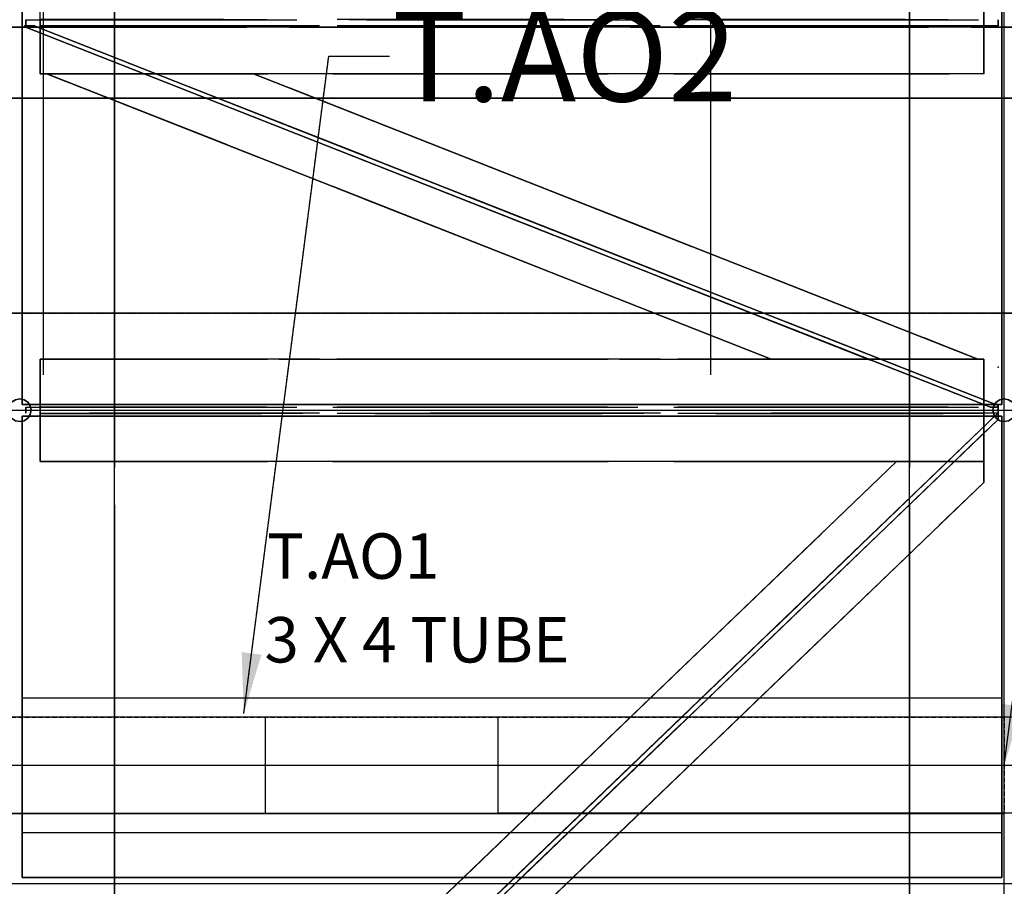
# Model space of a CAD drawing. Extents: x -22222 to 4174651, y -9346 to 175930.
# Drawn here: x -11300 to -10000, y 2496 to 3641 of the extents above; entities that cross this region are included whole.
import ezdxf

# ---------------------------------------------------------------- set-up
doc = ezdxf.new("R2010")
doc.units = 0
doc.header["$MEASUREMENT"] = 0
for name, pattern in [('CENTER', [2, 1.25, -0.25, 0.25, -0.25]), ('DASHED', [9, 6, -3]), ('HIDDEN', [0.375, 0.25, -0.125])]:
    doc.linetypes.add(name, pattern=pattern)
for name, color, linetype in [('DRSPRTDIMS', 7, 'CONTINUOUS'), ('DRSUPRTS', 6, 'CONTINUOUS'), ('FLR_BTNS', 7, 'CONTINUOUS'), ('GRATG1', 3, 'CONTINUOUS'), ('GRDSTEEL', 9, 'CONTINUOUS'), ('GRT_MODS', 234, 'CONTINUOUS'), ('MOD_REMOVE', 7, 'CONTINUOUS'), ('NASHDPTS', 9, 'CONTINUOUS'), ('NASTEEL2', 82, 'CONTINUOUS'), ('NASTEEL3', 3, 'CONTINUOUS'), ('NNASWT', 76, 'CONTINUOUS'), ('NNASWTDI', 76, 'CONTINUOUS'), ('NPFLOOR', 9, 'CONTINUOUS'), ('SURVEY_AO', 2, 'CONTINUOUS'), ('WALLPANL', 7, 'CONTINUOUS')]:
    doc.layers.add(name, color=color, linetype=linetype)
doc.styles.add('HLV_TM', font='simplex.shx')
doc.styles.get("Standard").update_dxf_attribs({"font": 'txt.shx', "height": 75})
doc.dimstyles.new('SHEET1', dxfattribs={"dimscale": 0.03, "dimtxt": 3, "dimasz": 2, "dimexe": 0.18, "dimexo": 0.0625, "dimgap": 0.09, "dimtad": 0, "dimtih": 1, "dimdec": 4, "dimzin": 1, "dimtxsty": 'STANDARD', "dimcen": 0.09, "dimazin": 3, "dimtfac": 1, "dimtdec": 4, "dimtofl": 0, "dimtmove": 0, "dimatfit": 3, "dimtolj": 1, "dimtzin": 0})

msp = doc.modelspace()

# ---------------------------------------------------------------- linework, layer by layer
at = {"layer": 'DRSPRTDIMS', "linetype": 'CONTINUOUS'}
for p, q in [((-9999.984962, -4909.3055, -1576.2), (-9999.984962, 4902.053306, -1576.2)), ((-12278.206946, 2656.0018, -1576.2), (-9722.795198, 2656.0018, -1576.2))]:
    msp.add_line(p, q, dxfattribs=at)
at = {"layer": 'DRSPRTDIMS', "linetype": 'HIDDEN'}
msp.add_arc((0, 0, -1576.2), 12297.050715, 153.9400987208, 202.218884092, dxfattribs=at)
at = {"layer": 'DRSUPRTS', "color": 6, "linetype": 'DASHED'}
for points in [[(-9999.98254, 2719.5018, -1575.99995), (-11991.98262, 2719.5018, -1575.99995), (-11991.98262, 2592.5018, -1575.99995), (-9999.98254, 2592.5018, -1575.99995)], [(-9999.98254, 2719.5018, -1499.79995), (-11991.98262, 2719.5018, -1499.79995), (-11991.98262, 2592.5018, -1499.79995), (-9999.98254, 2592.5018, -1499.79995)], [(-9999.98254, 2719.5018, -1575.99995), (-11991.98262, 2719.5018, -1575.99995), (-11991.98262, 2719.5018, -1499.79995), (-9999.98254, 2719.5018, -1499.79995)], [(-9999.98254, 2592.5018, -1575.99995), (-9999.98254, 2719.5018, -1575.99995), (-9999.98254, 2719.5018, -1499.79995), (-9999.98254, 2592.5018, -1499.79995)], [(-11991.98262, 2592.5018, -1575.99995), (-9999.98254, 2592.5018, -1575.99995), (-9999.98254, 2592.5018, -1499.79995), (-11991.98262, 2592.5018, -1499.79995)]]:
    msp.add_3dface(points, dxfattribs=at)
at = {"layer": 'FLR_BTNS', "linetype": 'CONTINUOUS', "ltscale": 0.1}
for p, q in [((-11268.95858, 4930.894554, 0.0002), (-11268.95858, 3171.869139, 0.0002)), ((-10387.95858, 4649.9272, 0.0002), (-10387.95858, 3171.869139, 0.0002))]:
    msp.add_line(p, q, dxfattribs=at)
at = {"layer": 'GRATG1', "color": 3, "linetype": 'CONTINUOUS'}
for points in [[(-10003.1804, 3132.6328, -1576.199848), (-11296.77954, 3132.6328, -1576.199848), (-11296.77954, 3742.2328, -1576.199848), (-10003.1804, 3742.2328, -1576.199848)], [(-10003.1804, 3132.6328, -1499.999848), (-11296.77954, 3132.6328, -1499.999848), (-11296.77954, 3742.2328, -1499.999848), (-10003.1804, 3742.2328, -1499.999848)], [(-11296.77954, 3132.6328, -1576.199848), (-11296.77954, 3742.2328, -1576.199848), (-11296.77954, 3742.2328, -1499.999848), (-11296.77954, 3132.6328, -1499.999848)], [(-10003.1804, 3742.2328, -1576.199848), (-10003.1804, 3132.6328, -1576.199848), (-10003.1804, 3132.6328, -1499.999848), (-10003.1804, 3742.2328, -1499.999848)], [(-10003.1804, 3132.6328, -1576.199848), (-11296.77954, 3132.6328, -1576.199848), (-11296.77954, 3132.6328, -1499.999848), (-10003.1804, 3132.6328, -1499.999848)], [(-10003.1804, 2507.6404, -1576.199848), (-11296.77954, 2507.6404, -1576.199848), (-11296.77954, 3117.2404, -1576.199848), (-10003.1804, 3117.2404, -1576.199848)], [(-10003.1804, 2507.6404, -1499.999848), (-11296.77954, 2507.6404, -1499.999848), (-11296.77954, 3117.2404, -1499.999848), (-10003.1804, 3117.2404, -1499.999848)], [(-11296.77954, 2507.6404, -1576.199848), (-11296.77954, 3117.2404, -1576.199848), (-11296.77954, 3117.2404, -1499.999848), (-11296.77954, 2507.6404, -1499.999848)], [(-11296.77954, 3117.2404, -1576.199848), (-10003.1804, 3117.2404, -1576.199848), (-10003.1804, 3117.2404, -1499.999848), (-11296.77954, 3117.2404, -1499.999848)], [(-10003.1804, 3117.2404, -1576.199848), (-10003.1804, 2507.6404, -1576.199848), (-10003.1804, 2507.6404, -1499.999848), (-10003.1804, 3117.2404, -1499.999848)], [(-10003.1804, 2507.6404, -1576.199848), (-11296.77954, 2507.6404, -1576.199848), (-11296.77954, 2507.6404, -1499.999848), (-10003.1804, 2507.6404, -1499.999848)]]:
    msp.add_3dface(points, dxfattribs=at)
at = {"layer": 'GRDSTEEL', "color": 14}
for p, q in [((-9999.98254, -4979.3906, -1062.352248), (-9999.98254, 5899.9374, -1062.352248)), ((-12043.23982, 2499.9442, -1062.352248), (-6024.98414, 2499.9442, -1062.352248)), ((-12043.23982, 2499.9442, -1062.352248), (-5401.94246, 2499.9442, -1062.352248))]:
    msp.add_line(p, q, dxfattribs=at)
at = {"layer": 'GRDSTEEL', "color": 15}
msp.add_line((-11896.3821, 3124.9366, -1062.352248), (-5401.94246, 3124.962, -1062.352248), dxfattribs=at)
at = {"layer": 'GRDSTEEL', "color": 14}
msp.add_arc((0.01778, -0.0508, -1576.152084), 12300.0008, 148.257, 208.1194, dxfattribs=at)
at = {"layer": 'GRT_MODS', "color": 1, "linetype": 'CONTINUOUS', "ltscale": 0.1}
for p, q in [((-11296.77954, 3117.2404, -1576.2), (-10003.1804, 3117.2404, -1576.2)), ((-11296.77954, 2744.9018, -1576.2), (-11296.77954, 3117.2404, -1576.2)), ((-10003.1804, 2744.9018, -1576.2), (-10003.1804, 3117.2404, -1576.2)), ((-11296.77954, 2744.9018, -1576.2), (-10003.1804, 2744.9018, -1576.2)), ((-11296.77954, 2567.1018, -1576.2), (-10003.1804, 2567.1018, -1576.2)), ((-11296.77954, 2507.6404, -1576.2), (-11296.77954, 2567.1018, -1576.2)), ((-10003.1804, 2507.6404, -1576.2), (-10003.1804, 2567.1018, -1576.2)), ((-11296.77954, 2507.6404, -1576.2), (-10003.1804, 2507.6404, -1576.2))]:
    msp.add_line(p, q, dxfattribs=at)
at = {"layer": 'GRT_MODS', "linetype": 'CONTINUOUS'}
for points in [[(-10003.1804, 3132.6328, -1576.199848), (-11296.77954, 3132.6328, -1576.199848), (-11296.77954, 3742.2328, -1576.199848), (-10003.1804, 3742.2328, -1576.199848)], [(-10003.1804, 3132.6328, -1499.999848), (-11296.77954, 3132.6328, -1499.999848), (-11296.77954, 3742.2328, -1499.999848), (-10003.1804, 3742.2328, -1499.999848)], [(-11296.77954, 3132.6328, -1576.199848), (-11296.77954, 3742.2328, -1576.199848), (-11296.77954, 3742.2328, -1499.999848), (-11296.77954, 3132.6328, -1499.999848)], [(-10003.1804, 3742.2328, -1576.199848), (-10003.1804, 3132.6328, -1576.199848), (-10003.1804, 3132.6328, -1499.999848), (-10003.1804, 3742.2328, -1499.999848)], [(-10003.1804, 3132.6328, -1576.199848), (-11296.77954, 3132.6328, -1576.199848), (-11296.77954, 3132.6328, -1499.999848), (-10003.1804, 3132.6328, -1499.999848)]]:
    msp.add_3dface(points, dxfattribs=at)
at = {"layer": 'MOD_REMOVE', "color": 7, "linetype": 'CONTINUOUS'}
for p in [(-11264.24722, 3569.4874, -1714.151846), (-10991.48424, 3569.4874, -1714.151846), (-10007.981, 3121.279, -1624.151772), (-10007.981, 3112.9478, -1624.151772)]:
    msp.add_point(p, dxfattribs=at)
for points, invisible_edges in [([(-11280.68356, 3632.9366, -1624.151772), (-11292.9797, 3631.311, -1624.151772), (-10018.15624, 3128.9244, -1624.151772)], 13), ([(-11280.68356, 3632.9366, -1714.151846), (-11292.9797, 3631.311, -1714.151846), (-10018.15624, 3128.9244, -1714.151846)], 13), ([(-11280.68356, 3632.9366, -1624.151772), (-11292.9797, 3632.9366, -1624.151772), (-11292.9797, 3631.311, -1624.151772)], 12), ([(-11280.68356, 3632.9366, -1714.151846), (-11292.9797, 3632.9366, -1714.151846), (-11292.9797, 3631.311, -1714.151846)], 12), ([(-11280.68356, 3632.9366, -1624.151772), (-10007.981, 3128.9244, -1624.151772), (-10007.981, 3131.3882, -1624.151772)], 1), ([(-11280.68356, 3632.9366, -1714.151846), (-10007.981, 3128.9244, -1714.151846), (-10007.981, 3131.3882, -1714.151846)], 1), ([(-11280.68356, 3632.9366, -1624.151772), (-10018.15624, 3128.9244, -1624.151772), (-10007.981, 3128.9244, -1624.151772)], 13), ([(-11280.68356, 3632.9366, -1714.151846), (-10018.15624, 3128.9244, -1714.151846), (-10007.981, 3128.9244, -1714.151846)], 13), ([(-10007.981, 3112.9478, -1624.151772), (-10008.31882, 3120.9488, -1624.151772), (-11292.9797, 1885.7722, -1624.151772)], 13), ([(-10007.981, 3112.9478, -1714.151846), (-10008.31882, 3120.9488, -1714.151846), (-11292.9797, 1885.7722, -1714.151846)], 13), ([(-10007.981, 3112.9478, -1624.151772), (-10007.981, 3120.9488, -1624.151772), (-10008.31882, 3120.9488, -1624.151772)], 12), ([(-10007.981, 3112.9478, -1714.151846), (-10007.981, 3120.9488, -1714.151846), (-10008.31882, 3120.9488, -1714.151846)], 12), ([(-10007.981, 3112.9478, -1624.151772), (-11292.9797, 1878.9396, -1624.151772), (-11291.43792, 1878.9396, -1624.151772)], 1), ([(-10007.981, 3112.9478, -1714.151846), (-11292.9797, 1878.9396, -1714.151846), (-11291.43792, 1878.9396, -1714.151846)], 1), ([(-10007.981, 3112.9478, -1624.151772), (-11292.9797, 1885.7722, -1624.151772), (-11292.9797, 1878.9396, -1624.151772)], 13), ([(-10007.981, 3112.9478, -1714.151846), (-11292.9797, 1885.7722, -1714.151846), (-11292.9797, 1878.9396, -1714.151846)], 13), ([(-10026.98274, 3029.6104, -1616.151788), (-10142.12348, 3057.4742, -1616.151788), (-11272.91116, 1970.3542, -1616.151788)], 13), ([(-10026.98274, 3029.6104, -1624.151772), (-10142.12348, 3057.4742, -1624.151772), (-11272.91116, 1970.3542, -1624.151772)], 13), ([(-10026.98274, 3029.6104, -1616.151788), (-10026.98528, 3057.4996, -1616.151788), (-10142.12348, 3057.4742, -1616.151788)], 12), ([(-10026.98274, 3029.6104, -1624.151772), (-10026.98528, 3057.4996, -1624.151772), (-10142.12348, 3057.4742, -1624.151772)], 12), ([(-10026.98274, 3029.6104, -1616.151788), (-11272.91116, 1942.4904, -1616.151788), (-11157.52404, 1942.4904, -1616.151788)], 1), ([(-10026.98274, 3029.6104, -1624.151772), (-11272.91116, 1942.4904, -1624.151772), (-11157.52404, 1942.4904, -1624.151772)], 1), ([(-10026.98274, 3029.6104, -1616.151788), (-11272.91116, 1970.3542, -1616.151788), (-11272.91116, 1942.4904, -1616.151788)], 13), ([(-10026.98274, 3029.6104, -1624.151772), (-11272.91116, 1970.3542, -1624.151772), (-11272.91116, 1942.4904, -1624.151772)], 13)]:
    msp.add_3dface(points, dxfattribs=dict(at, invisible_edges=invisible_edges))
for points in [[(-11292.9797, 3632.9366, -1714.151846), (-11292.9797, 3631.311, -1714.151846), (-11292.9797, 3631.311, -1624.151772), (-11292.9797, 3632.9366, -1624.151772)], [(-11280.68356, 3632.9366, -1714.151846), (-11292.9797, 3632.9366, -1714.151846), (-11292.9797, 3632.9366, -1624.151772), (-11280.68356, 3632.9366, -1624.151772)], [(-11292.9797, 3631.311, -1714.151846), (-10018.15624, 3128.9244, -1714.151846), (-10018.15624, 3128.9244, -1624.151772), (-11292.9797, 3631.311, -1624.151772)], [(-10007.981, 3131.3882, -1714.151846), (-11280.68356, 3632.9366, -1714.151846), (-11280.68356, 3632.9366, -1624.151772), (-10007.981, 3131.3882, -1624.151772)], [(-11264.24722, 3569.4874, -1624.151772), (-10307.60194, 3192.5006, -1624.151772), (-10307.60194, 3192.5006, -1616.151788), (-11264.24722, 3569.4874, -1616.151788)], [(-10991.48424, 3569.4874, -1616.151788), (-11264.24722, 3569.4874, -1616.151788), (-10307.60194, 3192.5006, -1616.151788), (-10034.83896, 3192.5006, -1616.151788)], [(-10991.48424, 3569.4874, -1624.151772), (-11264.24722, 3569.4874, -1624.151772), (-10307.60194, 3192.5006, -1624.151772), (-10034.83896, 3192.5006, -1624.151772)], [(-10991.48424, 3569.4874, -1624.151772), (-11264.24722, 3569.4874, -1624.151772), (-11264.24722, 3569.4874, -1616.151788), (-10991.48424, 3569.4874, -1616.151788)], [(-10034.83896, 3192.5006, -1624.151772), (-10991.48424, 3569.4874, -1624.151772), (-10991.48424, 3569.4874, -1616.151788), (-10034.83896, 3192.5006, -1616.151788)], [(-10307.60194, 3192.5006, -1624.151772), (-10034.83896, 3192.5006, -1624.151772), (-10034.83896, 3192.5006, -1616.151788), (-10307.60194, 3192.5006, -1616.151788)], [(-10008.31882, 3120.9488, -1714.151846), (-11292.9797, 1885.7722, -1714.151846), (-11292.9797, 1885.7722, -1624.151772), (-10008.31882, 3120.9488, -1624.151772)], [(-10018.15624, 3128.9244, -1714.151846), (-10007.981, 3128.9244, -1714.151846), (-10007.981, 3128.9244, -1624.151772), (-10018.15624, 3128.9244, -1624.151772)], [(-10007.981, 3120.9488, -1714.151846), (-10008.31882, 3120.9488, -1714.151846), (-10008.31882, 3120.9488, -1624.151772), (-10007.981, 3120.9488, -1624.151772)], [(-10007.981, 3128.9244, -1714.151846), (-10007.981, 3131.3882, -1714.151846), (-10007.981, 3131.3882, -1624.151772), (-10007.981, 3128.9244, -1624.151772)], [(-10007.981, 3112.9478, -1714.151846), (-10007.981, 3120.9488, -1714.151846), (-10007.981, 3120.9488, -1624.151772), (-10007.981, 3112.9478, -1624.151772)], [(-11291.43792, 1878.9396, -1714.151846), (-10007.981, 3112.9478, -1714.151846), (-10007.981, 3112.9478, -1624.151772), (-11291.43792, 1878.9396, -1624.151772)], [(-10142.12348, 3057.4742, -1624.151772), (-11272.91116, 1970.3542, -1624.151772), (-11272.91116, 1970.3542, -1616.151788), (-10142.12348, 3057.4742, -1616.151788)], [(-10026.98528, 3057.4996, -1624.151772), (-10142.12348, 3057.4742, -1624.151772), (-10142.12348, 3057.4742, -1616.151788), (-10026.98528, 3057.4996, -1616.151788)], [(-10026.98274, 3029.6104, -1624.151772), (-10026.98528, 3057.4996, -1624.151772), (-10026.98528, 3057.4996, -1616.151788), (-10026.98274, 3029.6104, -1616.151788)], [(-11157.52404, 1942.4904, -1624.151772), (-10026.98274, 3029.6104, -1624.151772), (-10026.98274, 3029.6104, -1616.151788), (-11157.52404, 1942.4904, -1616.151788)]]:
    msp.add_3dface(points, dxfattribs=at)
at = {"layer": 'NASHDPTS', "color": 9, "linetype": 'CONTINUOUS'}
for points, invisible_edges in [([(-11286.1217, 3130.7024, -1576.199848), (-11310.58698, 3135.5538, -1576.199848), (-11313.83818, 3130.7024, -1576.199848)], 13), ([(-11286.1217, 3130.7024, -1499.999848), (-11310.58698, 3135.5538, -1499.999848), (-11313.83818, 3130.7024, -1499.999848)], 13), ([(-11286.1217, 3130.7024, -1576.199848), (-11305.72034, 3138.805, -1576.199848), (-11310.58698, 3135.5538, -1576.199848)], 13), ([(-11286.1217, 3130.7024, -1499.999848), (-11305.72034, 3138.805, -1499.999848), (-11310.58698, 3135.5538, -1499.999848)], 13), ([(-11286.1217, 3130.7024, -1576.199848), (-11299.97994, 3139.948, -1576.199848), (-11305.72034, 3138.805, -1576.199848)], 13), ([(-11286.1217, 3130.7024, -1499.999848), (-11299.97994, 3139.948, -1499.999848), (-11305.72034, 3138.805, -1499.999848)], 13), ([(-11286.1217, 3130.7024, -1576.199848), (-11294.237, 3138.805, -1576.199848), (-11299.97994, 3139.948, -1576.199848)], 13), ([(-11286.1217, 3130.7024, -1499.999848), (-11294.237, 3138.805, -1499.999848), (-11299.97994, 3139.948, -1499.999848)], 13), ([(-11286.1217, 3130.7024, -1576.199848), (-11289.3729, 3135.5538, -1576.199848), (-11294.237, 3138.805, -1576.199848)], 12), ([(-11286.1217, 3130.7024, -1499.999848), (-11289.3729, 3135.5538, -1499.999848), (-11294.237, 3138.805, -1499.999848)], 12), ([(-9986.12176, 3130.7024, -1576.199848), (-10010.58704, 3135.5538, -1576.199848), (-10013.83824, 3130.7024, -1576.199848)], 13), ([(-9986.12176, 3130.7024, -1499.999848), (-10010.58704, 3135.5538, -1499.999848), (-10013.83824, 3130.7024, -1499.999848)], 13), ([(-9986.12176, 3130.7024, -1576.199848), (-10005.7204, 3138.805, -1576.199848), (-10010.58704, 3135.5538, -1576.199848)], 13), ([(-9986.12176, 3130.7024, -1499.999848), (-10005.7204, 3138.805, -1499.999848), (-10010.58704, 3135.5538, -1499.999848)], 13), ([(-9986.12176, 3130.7024, -1576.199848), (-9999.98, 3139.948, -1576.199848), (-10005.7204, 3138.805, -1576.199848)], 13), ([(-9986.12176, 3130.7024, -1499.999848), (-9999.98, 3139.948, -1499.999848), (-10005.7204, 3138.805, -1499.999848)], 13), ([(-11286.1217, 3130.7024, -1576.199848), (-11313.83818, 3130.7024, -1576.199848), (-11314.97864, 3124.962, -1576.199848)], 13), ([(-11286.1217, 3130.7024, -1576.199848), (-11314.97864, 3124.962, -1576.199848), (-11313.83818, 3119.2216, -1576.199848)], 13), ([(-11286.1217, 3130.7024, -1499.999848), (-11313.83818, 3130.7024, -1499.999848), (-11314.97864, 3124.962, -1499.999848)], 13), ([(-11286.1217, 3130.7024, -1499.999848), (-11314.97864, 3124.962, -1499.999848), (-11313.83818, 3119.2216, -1499.999848)], 13), ([(-11286.1217, 3130.7024, -1576.199848), (-11313.83818, 3119.2216, -1576.199848), (-11310.58698, 3114.3448, -1576.199848)], 13), ([(-11286.1217, 3130.7024, -1499.999848), (-11313.83818, 3119.2216, -1499.999848), (-11310.58698, 3114.3448, -1499.999848)], 13), ([(-11286.1217, 3130.7024, -1576.199848), (-11310.58698, 3114.3448, -1576.199848), (-11305.72034, 3111.0936, -1576.199848)], 13), ([(-11286.1217, 3130.7024, -1499.999848), (-11310.58698, 3114.3448, -1499.999848), (-11305.72034, 3111.0936, -1499.999848)], 13), ([(-11286.1217, 3130.7024, -1576.199848), (-11305.72034, 3111.0936, -1576.199848), (-11299.97994, 3109.9506, -1576.199848)], 13), ([(-11286.1217, 3130.7024, -1499.999848), (-11305.72034, 3111.0936, -1499.999848), (-11299.97994, 3109.9506, -1499.999848)], 13), ([(-11286.1217, 3130.7024, -1576.199848), (-11299.97994, 3109.9506, -1576.199848), (-11294.237, 3111.0936, -1576.199848)], 13), ([(-11286.1217, 3130.7024, -1499.999848), (-11299.97994, 3109.9506, -1499.999848), (-11294.237, 3111.0936, -1499.999848)], 13), ([(-11286.1217, 3130.7024, -1576.199848), (-11294.237, 3111.0936, -1576.199848), (-11289.3729, 3114.3448, -1576.199848)], 13), ([(-11286.1217, 3130.7024, -1499.999848), (-11294.237, 3111.0936, -1499.999848), (-11289.3729, 3114.3448, -1499.999848)], 13), ([(-11286.1217, 3130.7024, -1576.199848), (-11289.3729, 3114.3448, -1576.199848), (-11286.1217, 3119.2216, -1576.199848)], 13), ([(-11286.1217, 3130.7024, -1499.999848), (-11289.3729, 3114.3448, -1499.999848), (-11286.1217, 3119.2216, -1499.999848)], 13), ([(-11286.1217, 3130.7024, -1576.199848), (-11286.1217, 3119.2216, -1576.199848), (-11284.9787, 3124.962, -1576.199848)], 1), ([(-11286.1217, 3130.7024, -1499.999848), (-11286.1217, 3119.2216, -1499.999848), (-11284.9787, 3124.962, -1499.999848)], 1), ([(-9986.12176, 3130.7024, -1576.199848), (-10013.83824, 3130.7024, -1576.199848), (-10014.9787, 3124.962, -1576.199848)], 13), ([(-9986.12176, 3130.7024, -1576.199848), (-10014.9787, 3124.962, -1576.199848), (-10013.83824, 3119.2216, -1576.199848)], 13), ([(-9986.12176, 3130.7024, -1499.999848), (-10013.83824, 3130.7024, -1499.999848), (-10014.9787, 3124.962, -1499.999848)], 13), ([(-9986.12176, 3130.7024, -1499.999848), (-10014.9787, 3124.962, -1499.999848), (-10013.83824, 3119.2216, -1499.999848)], 13), ([(-9986.12176, 3130.7024, -1576.199848), (-10013.83824, 3119.2216, -1576.199848), (-10010.58704, 3114.3448, -1576.199848)], 13), ([(-9986.12176, 3130.7024, -1499.999848), (-10013.83824, 3119.2216, -1499.999848), (-10010.58704, 3114.3448, -1499.999848)], 13), ([(-9986.12176, 3130.7024, -1576.199848), (-10010.58704, 3114.3448, -1576.199848), (-10005.7204, 3111.0936, -1576.199848)], 13), ([(-9986.12176, 3130.7024, -1499.999848), (-10010.58704, 3114.3448, -1499.999848), (-10005.7204, 3111.0936, -1499.999848)], 13), ([(-9986.12176, 3130.7024, -1576.199848), (-10005.7204, 3111.0936, -1576.199848), (-9999.98, 3109.9506, -1576.199848)], 13), ([(-9986.12176, 3130.7024, -1499.999848), (-10005.7204, 3111.0936, -1499.999848), (-9999.98, 3109.9506, -1499.999848)], 13)]:
    msp.add_3dface(points, dxfattribs=dict(at, invisible_edges=invisible_edges))
at = {"layer": 'NASTEEL2', "linetype": 'DASHED', "ltscale": 100}
for points in [[(-11424.98604, 4549.977837, -1914.934131), (-11174.984, 4549.977837, -1914.934131), (-11174.98146, -4550.080163, -1914.934385), (-11424.9835, -4550.080163, -1914.934385)], [(-11174.984, 4549.977837, -1576.151725), (-11424.9835, 4549.977837, -1576.151725), (-11424.9835, -4550.080163, -1576.151979), (-11174.98146, -4550.080163, -1576.151979)], [(-11174.984, 4549.977837, -1914.934131), (-11174.984, 4549.977837, -1874.948943), (-11174.98146, -4550.080163, -1874.949197), (-11174.98146, -4550.080163, -1914.934385)], [(-11174.984, 4549.977837, -1616.149359), (-11174.984, 4549.977837, -1576.151725), (-11174.98146, -4550.080163, -1576.151979), (-11174.98146, -4550.080163, -1616.149613)], [(-10124.98356, 4549.9782, -1576.151588), (-10124.9861, 4549.9782, -1616.149222), (-10124.98356, -4550.0798, -1616.149476), (-10124.98356, -4550.0798, -1576.151842)], [(-10124.9861, 4549.9782, -1874.948806), (-10124.9861, 4549.9782, -1914.933994), (-10124.98356, -4550.0798, -1914.934248), (-10124.98356, -4550.0798, -1874.94906)], [(-10124.9861, 4549.9782, -1914.933994), (-9874.98406, 4549.9782, -1914.933994), (-9874.98152, -4550.0798, -1914.934248), (-10124.98356, -4550.0798, -1914.934248)], [(-9874.98406, 4549.9782, -1576.151588), (-10124.98356, 4549.9782, -1576.151588), (-10124.98356, -4550.0798, -1576.151842), (-9874.98152, -4550.0798, -1576.151842)]]:
    msp.add_3dface(points, dxfattribs=at)
at = {"layer": 'NASTEEL3', "color": 9, "linetype": 'DASHED', "ltscale": 50}
for points in [[(-11749.87744, 3537.204, -1914.951774), (-11749.87744, 3737.229, -1914.951774), (-6024.98414, 3737.2544, -1914.952028), (-6024.98414, 3537.2548, -1914.952028)], [(-11749.87744, 3737.229, -2264.933548), (-11749.87744, 3537.204, -2264.933548), (-6024.98414, 3537.2548, -2264.933548), (-6024.98414, 3737.2544, -2264.933548)], [(-11749.87744, 3631.2094, -1944.952984), (-11749.87744, 3537.204, -1944.952984), (-6024.98414, 3537.2548, -1944.953238), (-6024.98414, 3631.2602, -1944.953238)], [(-11749.87744, 3537.204, -2234.94453), (-11749.87744, 3631.2094, -2234.94453), (-6024.98414, 3631.2602, -2234.944784), (-6024.98414, 3537.2548, -2234.944784)], [(-11749.87744, 3631.2094, -2234.94453), (-11749.87744, 3631.2094, -1944.952984), (-6024.98414, 3631.2602, -1944.953238), (-6024.98414, 3631.2602, -2234.944784)], [(-11749.87744, 3537.204, -1944.952984), (-11749.87744, 3537.204, -1914.951774), (-6024.98414, 3537.2548, -1914.952028), (-6024.98414, 3537.2548, -1944.953238)], [(-11749.87744, 3537.204, -2264.933548), (-11749.87744, 3537.204, -2234.94453), (-6024.98414, 3537.2548, -2234.944784), (-6024.98414, 3537.2548, -2264.933548)]]:
    msp.add_3dface(points, dxfattribs=at)
at = {"layer": 'NNASWT', "linetype": 'DASHED', "ltscale": 50}
for p in [(-11292.98478, 3632.9366, -1716.15207), (-11292.98478, 3631.311, -1716.15207), (-11280.6861, 3632.9366, -1716.15207), (-10307.60448, 3192.5006, -1716.15207), (-10033.48006, 3192.5006, -1716.15207), (-10007.98608, 3181.9088, -1716.15207), (-10018.16132, 3128.9244, -1716.15207), (-10008.01402, 3124.9366, -1716.15207), (-10007.98608, 3131.3882, -1716.15207), (-10007.98608, 3131.3882, -1716.15207), (-10007.98608, 3128.9244, -1716.15207), (-10007.98608, 3124.9366, -1716.15207)]:
    msp.add_point(p, dxfattribs=at)
for points, invisible_edges in [([(-11272.8756, 3632.962, -1626.147932), (-11272.8756, 3569.5128, -1616.151762), (-11272.8756, 3704.4884, -1616.151762)], 13), ([(-10026.98528, 3632.962, -1626.148186), (-10026.98528, 3569.5128, -1616.151762), (-10026.98528, 3704.4884, -1616.151762)], 13), ([(-11272.8756, 3640.9884, -1626.147932), (-11272.8756, 3640.9376, -1716.151816), (-11272.8756, 3632.9112, -1716.151816)], 12), ([(-11272.8756, 3640.9884, -1626.147932), (-11272.8756, 3632.9112, -1716.151816), (-11272.8756, 3632.962, -1626.147932)], 13), ([(-10026.98528, 3640.9884, -1626.148186), (-10026.98528, 3640.9376, -1716.15207), (-10026.98528, 3632.9112, -1716.15207)], 12), ([(-10026.98528, 3640.9884, -1626.148186), (-10026.98528, 3632.9112, -1716.15207), (-10026.98528, 3632.962, -1626.148186)], 13), ([(-11272.8756, 3632.962, -1626.147932), (-11272.8756, 3569.4874, -1626.147932), (-11272.8756, 3569.5128, -1616.151762)], 12), ([(-10026.98528, 3632.962, -1626.148186), (-10026.98528, 3569.4874, -1626.148186), (-10026.98528, 3569.5128, -1616.151762)], 12), ([(-11272.8756, 3120.9742, -1626.147932), (-11272.8756, 3057.4996, -1616.151762), (-11272.8756, 3192.4752, -1616.151762)], 13), ([(-11272.8756, 3192.4752, -1616.151762), (-11272.8756, 3192.4752, -1626.147932), (-11272.8756, 3128.9752, -1626.147932)], 12), ([(-10026.98528, 3120.9742, -1626.148186), (-10026.98528, 3057.4996, -1616.151762), (-10026.98528, 3192.4752, -1616.151762)], 13), ([(-10026.98528, 3192.4752, -1616.151762), (-10026.98528, 3192.4752, -1626.148186), (-10026.98528, 3128.9752, -1626.148186)], 12), ([(-11272.8756, 3128.9752, -1626.147932), (-11272.8756, 3128.9244, -1716.151816), (-11272.8756, 3120.9234, -1716.151816)], 12), ([(-11272.8756, 3128.9752, -1626.147932), (-11272.8756, 3120.9234, -1716.151816), (-11272.8756, 3120.9742, -1626.147932)], 13), ([(-11272.8756, 3120.9742, -1626.147932), (-11272.8756, 3057.4742, -1626.147932), (-11272.8756, 3057.4996, -1616.151762)], 12), ([(-10026.98528, 3128.9752, -1626.148186), (-10026.98528, 3128.9244, -1716.15207), (-10026.98528, 3120.9234, -1716.15207)], 12), ([(-10026.98528, 3128.9752, -1626.148186), (-10026.98528, 3120.9234, -1716.15207), (-10026.98528, 3120.9742, -1626.148186)], 13), ([(-10026.98528, 3120.9742, -1626.148186), (-10026.98528, 3057.4742, -1626.148186), (-10026.98528, 3057.4996, -1616.151762)], 12)]:
    msp.add_3dface(points, dxfattribs=dict(at, invisible_edges=invisible_edges))
for points in [[(-11272.8756, 3569.5128, -1616.151762), (-11272.8756, 3704.4884, -1616.151762), (-10026.98528, 3704.4884, -1616.151762), (-10026.98528, 3569.5128, -1616.151762)], [(-10007.98608, 3632.9366, -1716.199822), (-11291.98656, 3632.9366, -1716.199822), (-11291.98656, 3640.9376, -1716.199822), (-10007.98608, 3640.9376, -1716.199822)], [(-10007.98608, 3632.9366, -1626.199748), (-11291.98656, 3632.9366, -1626.199748), (-11291.98656, 3640.9376, -1626.199748), (-10007.98608, 3640.9376, -1626.199748)], [(-11291.98656, 3632.9366, -1716.199822), (-11291.98656, 3640.9376, -1716.199822), (-11291.98656, 3640.9376, -1626.199748), (-11291.98656, 3632.9366, -1626.199748)], [(-11291.98656, 3640.9376, -1716.199822), (-10007.98608, 3640.9376, -1716.199822), (-10007.98608, 3640.9376, -1626.199748), (-11291.98656, 3640.9376, -1626.199748)], [(-11272.8756, 3640.9884, -1626.147932), (-11272.8756, 3640.9376, -1716.151816), (-10026.98528, 3640.9376, -1716.15207), (-10026.98528, 3640.9884, -1626.148186)], [(-11272.8756, 3640.9376, -1716.151816), (-11272.8756, 3632.9112, -1716.151816), (-10026.98528, 3632.9112, -1716.15207), (-10026.98528, 3640.9376, -1716.15207)], [(-10007.98608, 3640.9376, -1716.199822), (-10007.98608, 3632.9366, -1716.199822), (-10007.98608, 3632.9366, -1626.199748), (-10007.98608, 3640.9376, -1626.199748)], [(-10007.98608, 3632.9366, -1716.199822), (-11291.98656, 3632.9366, -1716.199822), (-11291.98656, 3632.9366, -1626.199748), (-10007.98608, 3632.9366, -1626.199748)], [(-11272.8756, 3632.962, -1626.147932), (-11272.8756, 3569.4874, -1626.147932), (-10026.98528, 3569.4874, -1626.148186), (-10026.98528, 3632.962, -1626.148186)], [(-11272.8756, 3632.9112, -1716.151816), (-11272.8756, 3632.962, -1626.147932), (-10026.98528, 3632.962, -1626.148186), (-10026.98528, 3632.9112, -1716.15207)], [(-11272.8756, 3569.4874, -1626.147932), (-11272.8756, 3569.5128, -1616.151762), (-10026.98528, 3569.5128, -1616.151762), (-10026.98528, 3569.4874, -1626.148186)], [(-11272.8756, 3057.4996, -1616.151762), (-11272.8756, 3192.4752, -1616.151762), (-10026.98528, 3192.4752, -1616.151762), (-10026.98528, 3057.4996, -1616.151762)], [(-11272.8756, 3192.4752, -1616.151762), (-11272.8756, 3192.4752, -1626.147932), (-10026.98528, 3192.4752, -1626.148186), (-10026.98528, 3192.4752, -1616.151762)], [(-11272.8756, 3192.4752, -1626.147932), (-11272.8756, 3128.9752, -1626.147932), (-10026.98528, 3128.9752, -1626.148186), (-10026.98528, 3192.4752, -1626.148186)], [(-10007.98608, 3120.9488, -1716.199822), (-11291.98656, 3120.9488, -1716.199822), (-11291.98656, 3128.9244, -1716.199822), (-10007.98608, 3128.9244, -1716.199822)], [(-10007.98608, 3120.9488, -1626.199748), (-11291.98656, 3120.9488, -1626.199748), (-11291.98656, 3128.9244, -1626.199748), (-10007.98608, 3128.9244, -1626.199748)], [(-11291.98656, 3120.9488, -1716.199822), (-11291.98656, 3128.9244, -1716.199822), (-11291.98656, 3128.9244, -1626.199748), (-11291.98656, 3120.9488, -1626.199748)], [(-11291.98656, 3128.9244, -1716.199822), (-10007.98608, 3128.9244, -1716.199822), (-10007.98608, 3128.9244, -1626.199748), (-11291.98656, 3128.9244, -1626.199748)], [(-10007.98608, 3120.9488, -1716.199822), (-11291.98656, 3120.9488, -1716.199822), (-11291.98656, 3120.9488, -1626.199748), (-10007.98608, 3120.9488, -1626.199748)], [(-11272.8756, 3128.9752, -1626.147932), (-11272.8756, 3128.9244, -1716.151816), (-10026.98528, 3128.9244, -1716.15207), (-10026.98528, 3128.9752, -1626.148186)], [(-11272.8756, 3128.9244, -1716.151816), (-11272.8756, 3120.9234, -1716.151816), (-10026.98528, 3120.9234, -1716.15207), (-10026.98528, 3128.9244, -1716.15207)], [(-11272.8756, 3120.9742, -1626.147932), (-11272.8756, 3057.4742, -1626.147932), (-10026.98528, 3057.4742, -1626.148186), (-10026.98528, 3120.9742, -1626.148186)], [(-11272.8756, 3120.9234, -1716.151816), (-11272.8756, 3120.9742, -1626.147932), (-10026.98528, 3120.9742, -1626.148186), (-10026.98528, 3120.9234, -1716.15207)], [(-10007.98608, 3128.9244, -1716.199822), (-10007.98608, 3120.9488, -1716.199822), (-10007.98608, 3120.9488, -1626.199748), (-10007.98608, 3128.9244, -1626.199748)], [(-11272.8756, 3057.4742, -1626.147932), (-11272.8756, 3057.4996, -1616.151762), (-10026.98528, 3057.4996, -1616.151762), (-10026.98528, 3057.4742, -1626.148186)]]:
    msp.add_3dface(points, dxfattribs=at)
at = {"layer": 'NNASWTDI', "linetype": 'DASHED', "ltscale": 50}
for p in [(-11264.24722, 3569.4874, -1714.151846), (-10991.48424, 3569.4874, -1714.151846), (-10007.981, 3121.279, -1624.151772), (-10007.981, 3112.9478, -1624.151772)]:
    msp.add_point(p, dxfattribs=at)
for points, invisible_edges in [([(-11280.68356, 3632.9366, -1714.151846), (-11292.9797, 3631.311, -1714.151846), (-10018.15624, 3128.9244, -1714.151846)], 13), ([(-11280.68356, 3632.9366, -1624.151772), (-11292.9797, 3631.311, -1624.151772), (-10018.15624, 3128.9244, -1624.151772)], 13), ([(-11280.68356, 3632.9366, -1714.151846), (-11292.9797, 3632.9366, -1714.151846), (-11292.9797, 3631.311, -1714.151846)], 12), ([(-11280.68356, 3632.9366, -1624.151772), (-11292.9797, 3632.9366, -1624.151772), (-11292.9797, 3631.311, -1624.151772)], 12), ([(-11280.68356, 3632.9366, -1714.151846), (-10018.15624, 3128.9244, -1714.151846), (-10007.981, 3128.9244, -1714.151846)], 13), ([(-11280.68356, 3632.9366, -1624.151772), (-10018.15624, 3128.9244, -1624.151772), (-10007.981, 3128.9244, -1624.151772)], 13), ([(-11280.68356, 3632.9366, -1714.151846), (-10007.981, 3128.9244, -1714.151846), (-10007.981, 3131.3882, -1714.151846)], 1), ([(-11280.68356, 3632.9366, -1624.151772), (-10007.981, 3128.9244, -1624.151772), (-10007.981, 3131.3882, -1624.151772)], 1), ([(-10007.981, 3112.9478, -1714.151846), (-10008.31882, 3120.9488, -1714.151846), (-11292.9797, 1885.7722, -1714.151846)], 13), ([(-10007.981, 3112.9478, -1624.151772), (-10008.31882, 3120.9488, -1624.151772), (-11292.9797, 1885.7722, -1624.151772)], 13), ([(-10007.981, 3112.9478, -1714.151846), (-10007.981, 3120.9488, -1714.151846), (-10008.31882, 3120.9488, -1714.151846)], 12), ([(-10007.981, 3112.9478, -1624.151772), (-10007.981, 3120.9488, -1624.151772), (-10008.31882, 3120.9488, -1624.151772)], 12), ([(-10007.981, 3112.9478, -1714.151846), (-11292.9797, 1885.7722, -1714.151846), (-11292.9797, 1878.9396, -1714.151846)], 13), ([(-10007.981, 3112.9478, -1624.151772), (-11292.9797, 1885.7722, -1624.151772), (-11292.9797, 1878.9396, -1624.151772)], 13), ([(-10007.981, 3112.9478, -1714.151846), (-11292.9797, 1878.9396, -1714.151846), (-11291.43792, 1878.9396, -1714.151846)], 1), ([(-10007.981, 3112.9478, -1624.151772), (-11292.9797, 1878.9396, -1624.151772), (-11291.43792, 1878.9396, -1624.151772)], 1), ([(-10026.98274, 3029.6104, -1624.151772), (-10142.12348, 3057.4742, -1624.151772), (-11272.91116, 1970.3542, -1624.151772)], 13), ([(-10026.98274, 3029.6104, -1616.151788), (-10142.12348, 3057.4742, -1616.151788), (-11272.91116, 1970.3542, -1616.151788)], 13), ([(-10026.98274, 3029.6104, -1624.151772), (-10026.98528, 3057.4996, -1624.151772), (-10142.12348, 3057.4742, -1624.151772)], 12), ([(-10026.98274, 3029.6104, -1616.151788), (-10026.98528, 3057.4996, -1616.151788), (-10142.12348, 3057.4742, -1616.151788)], 12), ([(-10026.98274, 3029.6104, -1624.151772), (-11272.91116, 1970.3542, -1624.151772), (-11272.91116, 1942.4904, -1624.151772)], 13), ([(-10026.98274, 3029.6104, -1616.151788), (-11272.91116, 1970.3542, -1616.151788), (-11272.91116, 1942.4904, -1616.151788)], 13), ([(-10026.98274, 3029.6104, -1624.151772), (-11272.91116, 1942.4904, -1624.151772), (-11157.52404, 1942.4904, -1624.151772)], 1), ([(-10026.98274, 3029.6104, -1616.151788), (-11272.91116, 1942.4904, -1616.151788), (-11157.52404, 1942.4904, -1616.151788)], 1)]:
    msp.add_3dface(points, dxfattribs=dict(at, invisible_edges=invisible_edges))
for points in [[(-11280.68356, 3632.9366, -1714.151846), (-11292.9797, 3632.9366, -1714.151846), (-11292.9797, 3632.9366, -1624.151772), (-11280.68356, 3632.9366, -1624.151772)], [(-11292.9797, 3632.9366, -1714.151846), (-11292.9797, 3631.311, -1714.151846), (-11292.9797, 3631.311, -1624.151772), (-11292.9797, 3632.9366, -1624.151772)], [(-11292.9797, 3631.311, -1714.151846), (-10018.15624, 3128.9244, -1714.151846), (-10018.15624, 3128.9244, -1624.151772), (-11292.9797, 3631.311, -1624.151772)], [(-10007.981, 3131.3882, -1714.151846), (-11280.68356, 3632.9366, -1714.151846), (-11280.68356, 3632.9366, -1624.151772), (-10007.981, 3131.3882, -1624.151772)], [(-10991.48424, 3569.4874, -1624.151772), (-11264.24722, 3569.4874, -1624.151772), (-10307.60194, 3192.5006, -1624.151772), (-10034.83896, 3192.5006, -1624.151772)], [(-10991.48424, 3569.4874, -1616.151788), (-11264.24722, 3569.4874, -1616.151788), (-10307.60194, 3192.5006, -1616.151788), (-10034.83896, 3192.5006, -1616.151788)], [(-11264.24722, 3569.4874, -1624.151772), (-10307.60194, 3192.5006, -1624.151772), (-10307.60194, 3192.5006, -1616.151788), (-11264.24722, 3569.4874, -1616.151788)], [(-10991.48424, 3569.4874, -1624.151772), (-11264.24722, 3569.4874, -1624.151772), (-11264.24722, 3569.4874, -1616.151788), (-10991.48424, 3569.4874, -1616.151788)], [(-10034.83896, 3192.5006, -1624.151772), (-10991.48424, 3569.4874, -1624.151772), (-10991.48424, 3569.4874, -1616.151788), (-10034.83896, 3192.5006, -1616.151788)], [(-10307.60194, 3192.5006, -1624.151772), (-10034.83896, 3192.5006, -1624.151772), (-10034.83896, 3192.5006, -1616.151788), (-10307.60194, 3192.5006, -1616.151788)], [(-10008.31882, 3120.9488, -1714.151846), (-11292.9797, 1885.7722, -1714.151846), (-11292.9797, 1885.7722, -1624.151772), (-10008.31882, 3120.9488, -1624.151772)], [(-10018.15624, 3128.9244, -1714.151846), (-10007.981, 3128.9244, -1714.151846), (-10007.981, 3128.9244, -1624.151772), (-10018.15624, 3128.9244, -1624.151772)], [(-10007.981, 3120.9488, -1714.151846), (-10008.31882, 3120.9488, -1714.151846), (-10008.31882, 3120.9488, -1624.151772), (-10007.981, 3120.9488, -1624.151772)], [(-10007.981, 3128.9244, -1714.151846), (-10007.981, 3131.3882, -1714.151846), (-10007.981, 3131.3882, -1624.151772), (-10007.981, 3128.9244, -1624.151772)], [(-10007.981, 3112.9478, -1714.151846), (-10007.981, 3120.9488, -1714.151846), (-10007.981, 3120.9488, -1624.151772), (-10007.981, 3112.9478, -1624.151772)], [(-11291.43792, 1878.9396, -1714.151846), (-10007.981, 3112.9478, -1714.151846), (-10007.981, 3112.9478, -1624.151772), (-11291.43792, 1878.9396, -1624.151772)], [(-10142.12348, 3057.4742, -1624.151772), (-11272.91116, 1970.3542, -1624.151772), (-11272.91116, 1970.3542, -1616.151788), (-10142.12348, 3057.4742, -1616.151788)], [(-10026.98528, 3057.4996, -1624.151772), (-10142.12348, 3057.4742, -1624.151772), (-10142.12348, 3057.4742, -1616.151788), (-10026.98528, 3057.4996, -1616.151788)], [(-10026.98274, 3029.6104, -1624.151772), (-10026.98528, 3057.4996, -1624.151772), (-10026.98528, 3057.4996, -1616.151788), (-10026.98274, 3029.6104, -1616.151788)], [(-11157.52404, 1942.4904, -1624.151772), (-10026.98274, 3029.6104, -1624.151772), (-10026.98274, 3029.6104, -1616.151788), (-11157.52404, 1942.4904, -1616.151788)]]:
    msp.add_3dface(points, dxfattribs=at)
at = {"layer": 'NPFLOOR', "color": 9, "linetype": 'DASHED'}
for points in [[(-9514.89588, 3760.9018, -1499.899772), (-9514.89588, 3253.0288, -1499.899772), (-11761.19314, 3253.0288, -1499.899772), (-11586.30652, 3760.9018, -1499.899772)], [(-9514.89588, 3760.9018, -1398.299772), (-9514.89588, 3253.0288, -1398.299772), (-11761.19314, 3253.0288, -1398.299772), (-11586.30652, 3760.9018, -1398.299772)], [(-9514.89588, 3253.0288, -1499.899772), (-11761.19314, 3253.0288, -1499.899772), (-11761.19314, 3253.0288, -1398.299772), (-9514.89588, 3253.0288, -1398.299772)], [(-8662.21026, 3253.0288, -1499.900026), (-11761.18298, 3253.0288, -1499.900026), (-11761.18298, 3253.0288, -1398.300026), (-8662.21026, 3253.0288, -1398.300026)]]:
    msp.add_3dface(points, dxfattribs=at)
for points, invisible_edges in [([(-8662.21026, 3253.0288, -1499.900026), (-11761.18298, 3253.0288, -1499.900026), (-11888.01026, 2884.7288, -1499.900026)], 12), ([(-8662.21026, 3253.0288, -1398.300026), (-11761.18298, 3253.0288, -1398.300026), (-11888.01026, 2884.7288, -1398.300026)], 12), ([(-8662.21026, 3253.0288, -1499.900026), (-11888.01026, 2884.7288, -1499.900026), (-11888.01026, 2084.6288, -1499.900026)], 13), ([(-8662.21026, 3253.0288, -1398.300026), (-11888.01026, 2884.7288, -1398.300026), (-11888.01026, 2084.6288, -1398.300026)], 13), ([(-8662.21026, 3253.0288, -1499.900026), (-11888.01026, 2084.6288, -1499.900026), (-8662.21026, 2084.6288, -1499.900026)], 1), ([(-8662.21026, 3253.0288, -1398.300026), (-11888.01026, 2084.6288, -1398.300026), (-8662.21026, 2084.6288, -1398.300026)], 1)]:
    msp.add_3dface(points, dxfattribs=dict(at, invisible_edges=invisible_edges))
at = {"layer": 'SURVEY_AO', "linetype": 'CENTER'}
msp.add_line((-9999.984962, -4909.3055, -1576.2), (-9999.984962, 4902.053306, -1576.2), dxfattribs=at)
msp.add_line((-9999.984962, -4909.3055, -1576.2), (-9999.984962, 4902.053306, -1576.2), dxfattribs=at)
at = {"layer": 'SURVEY_AO', "linetype": 'CENTER', "ltscale": 0.7}
msp.add_line((-11761.097893, 2656.0018, -1576.2), (-9999.984962, 2656.0018, -1576.2), dxfattribs=at)
at = {"layer": 'WALLPANL', "color": 7, "linetype": 'CONTINUOUS'}
for p, q in [((-10668.81026, 2719.5272, 0.0002), (-11583.21026, 2719.5272, 0.0002)), ((-10975.40858, 2592.5272, 0.0002), (-10975.40858, 2719.5272, 0.0002)), ((-7267.00858, 2719.5272, 0.0002), (-10668.81026, 2719.5272, 0.0002)), ((-10668.81026, 2719.5272, 0.0002), (-10668.81026, 2592.5272, 0.0002)), ((-11583.21026, 2592.5272, 0.0002), (-10668.81026, 2592.5272, 0.0002)), ((-7267.00858, 2592.5272, 0.0002), (-10668.81026, 2592.5272, 0.0002))]:
    msp.add_line(p, q, dxfattribs=at)

# ---------------------------------------------------------------- texts
at = {"layer": 'DRSPRTDIMS', "linetype": 'DASHED', "insert": (-10808.303721, 3592.963963, -1576.2), "char_height": 120, "attachment_point": 4}
msp.add_mtext('\\A1;T.AO2', dxfattribs=at)
at = {"layer": 'GRDSTEEL', "color": 9, "linetype": 'CONTINUOUS', "style": 'HLV_TM'}
for s, p in [('T.AO1', (-10973.57216, 2902.331, 513.8478)), ('3 X 4 TUBE', (-10976.85384, 2791.7902, 513.8478))]:
    msp.add_text(s, height=60.000007, dxfattribs=at).set_placement(p)
at = {"layer": 'SURVEY_AO', "linetype": 'CENTER', "ltscale": 0.1, "insert": (-10808.303721, 3592.963963, -1576.2), "char_height": 120, "attachment_point": 4}
msp.add_mtext('\\A1;T.AO2', dxfattribs=at)

# ---------------------------------------------------------------- meshes
at = {"layer": 'NASHDPTS', "color": 9, "linetype": 'CONTINUOUS'}
mesh = msp.add_polyface(dxfattribs=at)
corners = [(-11284.9787, 3124.962, -1576.199848), (-11286.1217, 3130.7024, -1576.199848), (-11286.1217, 3130.7024, -1499.999848), (-11284.9787, 3124.962, -1499.999848), (-11289.3729, 3135.5538, -1576.199848), (-11289.3729, 3135.5538, -1499.999848), (-11294.237, 3138.805, -1576.199848), (-11294.237, 3138.805, -1499.999848), (-11299.97994, 3139.948, -1576.199848), (-11299.97994, 3139.948, -1499.999848), (-11305.72034, 3138.805, -1576.199848), (-11305.72034, 3138.805, -1499.999848), (-11310.58698, 3135.5538, -1576.199848), (-11310.58698, 3135.5538, -1499.999848), (-11313.83818, 3130.7024, -1576.199848), (-11313.83818, 3130.7024, -1499.999848), (-11314.97864, 3124.962, -1576.199848), (-11314.97864, 3124.962, -1499.999848), (-11313.83818, 3119.2216, -1576.199848), (-11313.83818, 3119.2216, -1499.999848), (-11310.58698, 3114.3448, -1576.199848), (-11310.58698, 3114.3448, -1499.999848), (-11305.72034, 3111.0936, -1576.199848), (-11305.72034, 3111.0936, -1499.999848), (-11299.97994, 3109.9506, -1576.199848), (-11299.97994, 3109.9506, -1499.999848), (-11294.237, 3111.0936, -1576.199848), (-11294.237, 3111.0936, -1499.999848), (-11289.3729, 3114.3448, -1576.199848), (-11289.3729, 3114.3448, -1499.999848), (-11286.1217, 3119.2216, -1576.199848), (-11286.1217, 3119.2216, -1499.999848)]
mesh.append_faces([[corners[k] for k in face] for face in [(0, 1, 2, 3), (1, 4, 5, 2), (4, 6, 7, 5), (6, 8, 9, 7), (8, 10, 11, 9), (10, 12, 13, 11), (12, 14, 15, 13), (14, 16, 17, 15), (16, 18, 19, 17), (18, 20, 21, 19), (20, 22, 23, 21), (22, 24, 25, 23), (24, 26, 27, 25), (26, 28, 29, 27), (28, 30, 31, 29), (30, 0, 3, 31)]], dxfattribs={"color": 9})
mesh = msp.add_polyface(dxfattribs=at)
corners = [(-9984.97876, 3124.962, -1576.199848), (-9986.12176, 3130.7024, -1576.199848), (-9986.12176, 3130.7024, -1499.999848), (-9984.97876, 3124.962, -1499.999848), (-9989.37296, 3135.5538, -1576.199848), (-9989.37296, 3135.5538, -1499.999848), (-9994.2396, 3138.805, -1576.199848), (-9994.2396, 3138.805, -1499.999848), (-9999.98, 3139.948, -1576.199848), (-9999.98, 3139.948, -1499.999848), (-10005.7204, 3138.805, -1576.199848), (-10005.7204, 3138.805, -1499.999848), (-10010.58704, 3135.5538, -1576.199848), (-10010.58704, 3135.5538, -1499.999848), (-10013.83824, 3130.7024, -1576.199848), (-10013.83824, 3130.7024, -1499.999848), (-10014.9787, 3124.962, -1576.199848), (-10014.9787, 3124.962, -1499.999848), (-10013.83824, 3119.2216, -1576.199848), (-10013.83824, 3119.2216, -1499.999848), (-10010.58704, 3114.3448, -1576.199848), (-10010.58704, 3114.3448, -1499.999848), (-10005.7204, 3111.0936, -1576.199848), (-10005.7204, 3111.0936, -1499.999848), (-9999.98, 3109.9506, -1576.199848), (-9999.98, 3109.9506, -1499.999848), (-9994.2396, 3111.0936, -1576.199848), (-9994.2396, 3111.0936, -1499.999848), (-9989.37296, 3114.3448, -1576.199848), (-9989.37296, 3114.3448, -1499.999848), (-9986.12176, 3119.2216, -1576.199848), (-9986.12176, 3119.2216, -1499.999848)]
mesh.append_faces([[corners[k] for k in face] for face in [(0, 1, 2, 3), (1, 4, 5, 2), (4, 6, 7, 5), (6, 8, 9, 7), (8, 10, 11, 9), (10, 12, 13, 11), (12, 14, 15, 13), (14, 16, 17, 15), (16, 18, 19, 17), (18, 20, 21, 19), (20, 22, 23, 21), (22, 24, 25, 23), (24, 26, 27, 25), (26, 28, 29, 27), (28, 30, 31, 29), (30, 0, 3, 31)]], dxfattribs={"color": 9})

# ---------------------------------------------------------------- leaders
at = {"layer": 'DRSPRTDIMS', "linetype": 'CONTINUOUS', "annotation_type": 0, "has_hookline": 1, "hookline_direction": 0, "text_width": 480}
msp.add_leader([(-11004.095444, 2724.450518, -1576.2), (-10891.903721, 3592.963963, -1576.2), (-10811.903721, 3592.963963, -1576.2)], dimstyle='SHEET1', override={"dimscale": 40, "dimexe": 1, "dimexo": 1, "dimdec": 5, "dimlfac": 0.03937, "dimse1": 1, "dimse2": 1}, dxfattribs=at)
at = {"layer": 'SURVEY_AO', "linetype": 'CENTER', "ltscale": 0.1, "annotation_type": 0, "has_hookline": 1, "hookline_direction": 0, "text_width": 480}
msp.add_leader([(-11004.095444, 2724.450518, -1576.2), (-10891.903721, 3592.963963, -1576.2), (-10811.903721, 3592.963963, -1576.2)], dimstyle='SHEET1', override={"dimscale": 40, "dimexe": 1, "dimexo": 1, "dimdec": 5, "dimlfac": 0.03937, "dimse1": 1, "dimse2": 1}, dxfattribs=at)
at = {"layer": 'SURVEY_AO', "linetype": 'CONTINUOUS', "ltscale": 0.1, "annotation_type": 0, "has_hookline": 1, "hookline_direction": 0, "text_width": 960}
msp.add_leader([(-9999.984962, 2656.0018, -1576.2), (-9939.19504, 3124.094766, -1576.2), (-9859.19504, 3124.094766, -1576.2)], dimstyle='SHEET1', override={"dimscale": 40, "dimexe": 1, "dimexo": 1, "dimdec": 5, "dimlfac": 0.03937, "dimse1": 1, "dimse2": 1}, dxfattribs=at)

doc.saveas('drawing.dxf')
